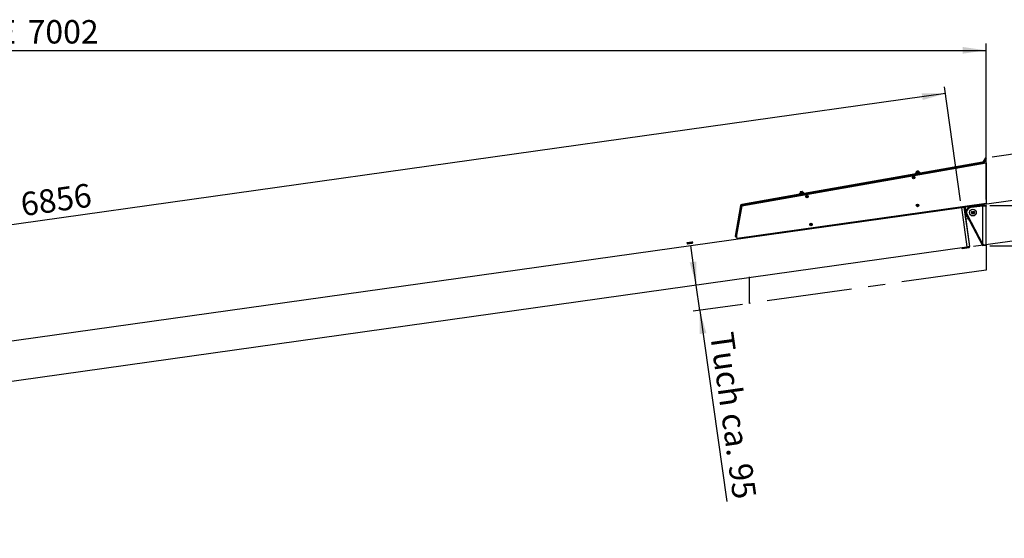
# Model space of a CAD drawing. Units: millimetres. Extents: x 0 to 841, y 0 to 594.
# Drawn here: x 411 to 558, y 404 to 481 of the extents above; entities that cross this region are included whole.
import ezdxf

# ---------------------------------------------------------------- set-up
doc = ezdxf.new("R2010")
doc.units = ezdxf.units.MM
doc.linetypes.add('CENTERX2', pattern=[20.32, 12.7, -2.54, 2.54, -2.54])
doc.layers.add('ZEICHNUNGSKOPF', color=7, linetype='Continuous')
doc.styles.add('SLDTEXTSTYLE0', font='TXT', dxfattribs={"width": 0.605})
doc.dimstyles.new('SLDDIMSTYLE0', dxfattribs={"dimtxt": 3.5, "dimasz": 3.5, "dimexe": 0, "dimexo": 0.0625, "dimgap": 0.875, "dimtad": 1, "dimlfac": 25, "dimrnd": 1e-09, "dimzin": 12, "dimdsep": 46, "dimtxsty": 'SLDTEXTSTYLE0', "dimsah": 1, "dimcen": 0.09, "dimadec": 0, "dimazin": 3, "dimtfac": 1, "dimtofl": 0, "dimtmove": 0, "dimatfit": 3, "dimfxl": 1, "dimfrac": 2, "dimtolj": 1, "dimtzin": 12, "dimarcsym": 0})
doc.dimstyles.new('SLDDIMSTYLE1', dxfattribs={"dimtxt": 3.5, "dimasz": 3.5, "dimexe": 0, "dimexo": 0.0625, "dimgap": 0.875, "dimtad": 1, "dimlfac": 25, "dimrnd": 1e-09, "dimzin": 12, "dimdsep": 46, "dimtxsty": 'SLDTEXTSTYLE0', "dimsah": 1, "dimcen": 0.09, "dimadec": 0, "dimazin": 3, "dimtfac": 1, "dimtmove": 0, "dimatfit": 0, "dimfxl": 1, "dimfrac": 2, "dimtolj": 1, "dimtzin": 12, "dimarcsym": 0})
doc.dimstyles.new('SLDDIMSTYLE2', dxfattribs={"dimtxt": 3.5, "dimasz": 3.5, "dimexe": 0, "dimexo": 0.0625, "dimgap": 0.875, "dimtad": 1, "dimdec": 0, "dimlfac": 25, "dimrnd": 1e-09, "dimzin": 12, "dimdsep": 46, "dimtxsty": 'SLDTEXTSTYLE0', "dimsah": 1, "dimcen": 0.09, "dimadec": 0, "dimazin": 3, "dimtfac": 1, "dimtdec": 0, "dimtofl": 0, "dimtmove": 0, "dimatfit": 3, "dimfxl": 1, "dimfrac": 2, "dimtolj": 1, "dimtzin": 12, "dimarcsym": 0})
doc.dimstyles.new('SLDDIMSTYLE3', dxfattribs={"dimtxt": 3.5, "dimasz": 3.5, "dimexe": 0, "dimexo": 0.0625, "dimgap": 0.875, "dimtad": 1, "dimdec": 4, "dimlfac": 25, "dimzin": 4, "dimdsep": 46, "dimtxsty": 'SLDTEXTSTYLE0', "dimsah": 1, "dimcen": 0.09, "dimazin": 1, "dimtfac": 1, "dimtofl": 0, "dimtmove": 0, "dimatfit": 3, "dimfxl": 1, "dimfrac": 2, "dimtolj": 1, "dimtzin": 12, "dimarcsym": 0})
doc.dimstyles.new('SLDDIMSTYLE4', dxfattribs={"dimtxt": 3.5, "dimasz": 3.5, "dimexe": 0, "dimexo": 0.0625, "dimgap": 0.875, "dimtad": 1, "dimdec": 0, "dimlfac": 25, "dimrnd": 1e-09, "dimzin": 12, "dimdsep": 46, "dimtxsty": 'SLDTEXTSTYLE0', "dimsah": 1, "dimcen": 0.09, "dimadec": 0, "dimazin": 3, "dimtfac": 1, "dimtdec": 0, "dimtmove": 0, "dimatfit": 0, "dimfxl": 1, "dimfrac": 2, "dimtolj": 1, "dimtzin": 12, "dimarcsym": 0})
doc.dimstyles.new('SLDDIMSTYLE5', dxfattribs={"dimtxt": 3.5, "dimasz": 3.5, "dimexe": 0, "dimexo": 0.0625, "dimgap": 0.875, "dimtad": 1, "dimdec": 0, "dimlfac": 25, "dimrnd": 1e-09, "dimzin": 12, "dimdsep": 46, "dimtxsty": 'SLDTEXTSTYLE0', "dimsah": 1, "dimcen": 0.09, "dimadec": 0, "dimazin": 3, "dimtfac": 1, "dimtofl": 0, "dimtmove": 0, "dimatfit": 3, "dimfxl": 1, "dimfrac": 2, "dimtolj": 1, "dimtzin": 12, "dimarcsym": 0})

# ---------------------------------------------------------------- blocks, each defined once
blk = doc.blocks.new('_D_3')
at = {"layer": 'ZEICHNUNGSKOPF'}
for p, q in [((511.97, 441.77), (511.14, 447.71)), ((512.5, 438.01), (511.97, 441.77)), ((518.89, 438.91), (511.51, 437.87)), ((512.5, 438.01), (516.52, 409.46))]:
    blk.add_line(p, q, dxfattribs=at)
for points in [[(511.97, 441.77), (511.98, 445.31), (510.99, 445.17)], [(512.5, 438.01), (512.5, 434.47), (513.49, 434.61)]]:
    blk.add_solid(points, dxfattribs=at)
at = {"layer": 'ZEICHNUNGSKOPF', "char_height": 3.5, "attachment_point": 1, "rotation": 277.9997, "style": 'SLDTEXTSTYLE0'}
for s, insert in [('Tuch ca.', (517.49, 434.97)), ('95', (520.24, 415.38))]:
    blk.add_mtext(s, dxfattribs=dict(at, insert=insert))
blk = doc.blocks.new('_D_4')
at = {"layer": 'ZEICHNUNGSKOPF'}
for p, q in [((555.78, 447.67), (573.36, 447.67)), ((572.36, 447.67), (572.36, 326.5)), ((280.27, 326.5), (573.36, 326.5))]:
    blk.add_line(p, q, dxfattribs=at)
for points in [[(572.36, 447.67), (571.86, 444.17), (572.86, 444.17)], [(572.36, 326.5), (572.86, 330), (571.86, 330)]]:
    blk.add_solid(points, dxfattribs=at)
at = {"layer": 'ZEICHNUNGSKOPF', "char_height": 3.5, "attachment_point": 1, "rotation": 90, "style": 'SLDTEXTSTYLE0'}
for s, insert in [('3029', (567.85, 383.88)), ('F', (567.85, 379.6))]:
    blk.add_mtext(s, dxfattribs=dict(at, insert=insert))
blk = doc.blocks.new('_D_6')
at = {"layer": 'ZEICHNUNGSKOPF'}
for p, q in [((572.38, 453.67), (572.38, 474.55)), ((555.78, 453.67), (573.38, 453.67)), ((572.38, 447.67), (572.38, 453.67)), ((555.78, 447.67), (573.38, 447.67)), ((572.38, 447.67), (572.38, 441.67))]:
    blk.add_line(p, q, dxfattribs=at)
for points in [[(572.38, 453.67), (572.88, 457.17), (571.88, 457.17)], [(572.38, 447.67), (571.88, 444.17), (572.88, 444.17)]]:
    blk.add_solid(points, dxfattribs=at)
at = {"layer": 'ZEICHNUNGSKOPF', "insert": (567.87, 466.53), "char_height": 3.5, "attachment_point": 1, "rotation": 90, "style": 'SLDTEXTSTYLE0'}
blk.add_mtext('150', dxfattribs=at)
blk = doc.blocks.new('_D_7')
at = {"layer": 'ZEICHNUNGSKOPF'}
blk.add_arc((279.08, 409.08), 27.11, 270, 8, dxfattribs=at)
for points in [[(305.93, 412.85), (305.69, 409.33), (306.69, 409.4)], [(279.08, 381.97), (282.61, 381.7), (282.54, 382.69)]]:
    blk.add_solid(points, dxfattribs=at)
at = {"layer": 'ZEICHNUNGSKOPF', "insert": (291.56, 388.99), "char_height": 3.5, "attachment_point": 1, "rotation": 49, "style": 'SLDTEXTSTYLE0'}
blk.add_mtext('98.00°', dxfattribs=at)
blk = doc.blocks.new('_D_9')
at = {"layer": 'ZEICHNUNGSKOPF'}
for p, q in [((561.36, 461.69), (559.51, 474.89)), ((556.13, 460.95), (562.35, 461.83)), ((562.32, 454.91), (561.36, 461.69)), ((552.55, 453.53), (563.31, 455.04)), ((562.32, 454.91), (563.15, 448.96))]:
    blk.add_line(p, q, dxfattribs=at)
for points in [[(561.36, 461.69), (561.37, 465.22), (560.38, 465.08)], [(562.32, 454.91), (562.31, 451.37), (563.3, 451.51)]]:
    blk.add_solid(points, dxfattribs=at)
at = {"layer": 'ZEICHNUNGSKOPF', "insert": (563.98, 475.52), "char_height": 3.5, "attachment_point": 1, "rotation": 278, "style": 'SLDTEXTSTYLE0'}
blk.add_mtext('171', dxfattribs=at)
blk = doc.blocks.new('_D_10')
at = {"layer": 'ZEICHNUNGSKOPF'}
for p, q in [((577.65, 463.98), (575.8, 477.13)), ((556.13, 460.95), (578.64, 464.12)), ((579.44, 451.25), (577.65, 463.98)), ((553.38, 447.59), (580.43, 451.39))]:
    blk.add_line(p, q, dxfattribs=at)
for points in [[(577.65, 463.98), (577.64, 460.44), (578.63, 460.58)], [(579.44, 451.25), (579.45, 454.79), (578.46, 454.65)]]:
    blk.add_solid(points, dxfattribs=at)
at = {"layer": 'ZEICHNUNGSKOPF', "insert": (580.27, 477.76), "char_height": 3.5, "attachment_point": 1, "rotation": 278, "style": 'SLDTEXTSTYLE0'}
blk.add_mtext('321', dxfattribs=at)
blk = doc.blocks.new('_D_11')
at = {"layer": 'ZEICHNUNGSKOPF'}
for p, q in [((549.17, 470.4), (277.59, 432.24)), ((551.42, 454.38), (549.03, 471.39)), ((279.85, 416.18), (277.46, 433.23))]:
    blk.add_line(p, q, dxfattribs=at)
for points in [[(549.17, 470.4), (545.63, 470.41), (545.77, 469.42)], [(277.59, 432.24), (281.13, 432.23), (280.99, 433.22)]]:
    blk.add_solid(points, dxfattribs=at)
at = {"layer": 'ZEICHNUNGSKOPF', "char_height": 3.5, "attachment_point": 1, "rotation": 8, "style": 'SLDTEXTSTYLE0'}
for s, insert in [('6856', (410.9, 455.53)), ('TL', (404.02, 454.56))]:
    blk.add_mtext(s, dxfattribs=dict(at, insert=insert))
blk = doc.blocks.new('_D_13')
at = {"layer": 'ZEICHNUNGSKOPF'}
for p, q in [((275.18, 412.18), (275.18, 477.85)), ((555.26, 454.55), (555.26, 477.85)), ((275.18, 476.85), (555.26, 476.85))]:
    blk.add_line(p, q, dxfattribs=at)
for points in [[(275.18, 476.85), (278.68, 476.35), (278.68, 477.35)], [(555.26, 476.85), (551.76, 477.35), (551.76, 476.35)]]:
    blk.add_solid(points, dxfattribs=at)
at = {"layer": 'ZEICHNUNGSKOPF', "char_height": 3.5, "attachment_point": 1, "style": 'SLDTEXTSTYLE0'}
for s, insert in [('E', (407.6, 481.37)), ('7002', (412.15, 481.37))]:
    blk.add_mtext(s, dxfattribs=dict(at, insert=insert))

msp = doc.modelspace()

# ---------------------------------------------------------------- linework, layer by layer
at = {"color": 7, "linetype": 'Continuous', "lineweight": 30}
for p, q in [((554.7201283, 460.1710082), (545.3969509, 458.5270835)), ((555.1406224, 460.8136178), (554.8032124, 460.2291871)), ((555.1912625, 460.7413103), (554.8538334, 460.1568796)), ((555.2605374, 460.7013108), (554.9231083, 460.1168801)), ((555.2099163, 460.7736184), (555.1406224, 460.8136178)), ((555.2099163, 460.7736184), (555.1912625, 460.7413103)), ((555.2605374, 460.7013108), (555.1912625, 460.7413103)), ((518.7708409, 453.6196329), (555.250333, 460.0519515)), ((554.7707493, 460.098703), (518.806947, 453.7573148)), ((554.7846348, 460.0199176), (518.820842, 453.6785294)), ((544.8031552, 458.7567426), (544.8332531, 458.5860945)), ((544.8182423, 458.7641932), (544.8106129, 458.7606384)), ((544.821542, 458.7647749), (544.835561, 458.7672473)), ((544.8555691, 458.7659837), (544.835561, 458.7672473)), ((544.8555691, 458.7659837), (544.8710949, 458.7687208)), ((544.8694355, 458.68742), (544.8555691, 458.7659837)), ((544.8594601, 458.685434), (544.8678906, 458.6911298)), ((544.8594601, 458.685434), (544.8663456, 458.6866475)), ((544.889539, 458.5147859), (544.8594601, 458.685434)), ((544.8663456, 458.6866475), (544.8964245, 458.5159994)), ((544.8710949, 458.7687208), (544.8841793, 458.6945845)), ((544.9096997, 458.6990858), (544.9419911, 458.7047793)), ((544.9272473, 458.7834145), (544.9688847, 458.7907578)), ((544.9869854, 458.7079216), (544.9419911, 458.7047793)), ((545.0266773, 458.7961532), (544.9688847, 458.7907578)), ((544.9869854, 458.7079216), (545.007127, 458.7114717)), ((545.0170643, 458.5372735), (544.9869854, 458.7079216)), ((545.007127, 458.7114717), (545.0372059, 458.5408236)), ((545.0266773, 458.7961532), (545.0459988, 458.7995602)), ((545.0397427, 458.7220169), (545.0266773, 458.7961532)), ((545.0459988, 458.7995602), (545.0590641, 458.7254216)), ((545.0608952, 458.7257458), (545.1007969, 458.7327815)), ((545.0829441, 458.8108684), (545.1105625, 458.8157369)), ((545.1562054, 458.7377597), (545.1007969, 458.7327815)), ((545.1491482, 458.8177492), (545.1105625, 458.8157369)), ((545.1446087, 458.8195278), (545.1362164, 458.8202621)), ((545.1491482, 458.8177492), (545.1529438, 458.8184167)), ((545.1622326, 458.7436129), (545.1491482, 458.8177492)), ((545.1529438, 458.8184167), (545.1660092, 458.7442805)), ((545.1562054, 458.7377597), (545.1694615, 458.7400962)), ((545.1863034, 458.5671116), (545.1562054, 458.7377597)), ((545.1694615, 458.7400962), (545.1995594, 458.5694481)), ((545.1790554, 458.7465812), (545.1866658, 458.7479235)), ((545.1979, 458.7451126), (545.1866658, 458.7479235)), ((545.227998, 458.5744645), (545.1979, 458.7451126)), ((545.1979191, 458.7451149), (545.2141316, 458.6532523)), ((545.2141125, 458.6532499), (545.2149517, 458.6533977)), ((545.2212078, 458.6179448), (545.2149517, 458.6533977)), ((545.3463299, 458.5993911), (545.3393872, 458.6387826)), ((555.250333, 460.0519515), (555.250333, 453.9929844)), ((544.7469837, 458.4124757), (528.0643399, 455.4708768)), ((544.1635067, 458.1323029), (544.6073277, 458.2105614)), ((544.1740162, 458.1341554), (544.1714794, 458.1485297)), ((544.3491299, 457.8454162), (544.3609173, 457.8603794)), ((544.3632252, 457.8762151), (544.3561489, 457.8939058)), ((544.3782551, 457.816949), (544.3594105, 457.8196789)), ((544.3733151, 457.9156734), (544.3921597, 457.9129435)), ((544.3979008, 457.7893545), (544.3908245, 457.8070475)), ((544.4070179, 457.9188753), (544.4188053, 457.9338385)), ((544.4371159, 457.8003479), (544.4253285, 457.7853848)), ((544.446233, 457.9298688), (544.4532902, 457.9121758)), ((544.4708187, 457.8035499), (544.4519741, 457.8062798)), ((544.4658596, 457.9022743), (544.4847233, 457.8995444)), ((544.4809086, 457.8430082), (544.4879658, 457.8253175)), ((544.4949848, 457.8738071), (544.4831974, 457.8588439)), ((544.6467144, 458.2175065), (544.6073277, 458.2105614)), ((544.6251805, 458.1784488), (544.6212323, 458.2008268)), ((544.6441777, 458.2318808), (544.6467144, 458.2175065)), ((544.6894009, 458.5241748), (544.6963436, 458.4847833)), ((544.740041, 458.4518672), (544.7469837, 458.4124757)), ((544.8013241, 458.5804654), (544.8075802, 458.5450126)), ((544.8519642, 458.5081602), (544.8582203, 458.472705)), ((544.954694, 458.2866312), (544.963258, 458.2380606)), ((544.9914295, 458.2931091), (544.9999935, 458.2445384)), ((545.2166493, 458.2827426), (545.2080853, 458.3313109)), ((545.2718289, 458.5456373), (545.2655728, 458.5810925)), ((545.3969509, 458.5270835), (545.3900082, 458.566475)), ((545.5369885, 458.3744837), (545.5344517, 458.3888604)), ((545.5763752, 458.3814312), (545.5369885, 458.3744837)), ((545.5666477, 458.367529), (545.570596, 458.3451511)), ((545.5763752, 458.3814312), (546.0160763, 458.4589602)), ((546.0071499, 458.4722115), (546.0096867, 458.4578349)), ((527.4705441, 455.7005335), (527.5006325, 455.5298854)), ((527.4856312, 455.7079865), (527.4780018, 455.7044293)), ((527.4889214, 455.7085658), (527.5029499, 455.7110406)), ((527.522958, 455.709777), (527.5029499, 455.7110406)), ((527.522958, 455.709777), (527.5384838, 455.7125141)), ((527.5368149, 455.6312109), (527.522958, 455.709777)), ((527.5384838, 455.7125141), (527.5515587, 455.6383778)), ((527.5946266, 455.7272054), (527.6362736, 455.7345487)), ((527.6940567, 455.7399465), (527.6362736, 455.7345487)), ((527.6940567, 455.7399465), (527.7133782, 455.7433511)), ((527.7071316, 455.6658102), (527.6940567, 455.7399465)), ((527.7133782, 455.7433511), (527.7264435, 455.6692149)), ((527.750333, 455.7546593), (527.7779419, 455.7595302)), ((527.8165371, 455.7615425), (527.7779419, 455.7595302)), ((527.8119881, 455.7633211), (527.8036053, 455.764053)), ((527.8165371, 455.7615425), (527.8203232, 455.76221)), ((527.829612, 455.6874062), (527.8165371, 455.7615425)), ((527.8203232, 455.76221), (527.8333981, 455.6880738)), ((527.4143631, 455.356269), (518.7563164, 453.82962)), ((527.282489, 455.1204659), (527.2760136, 455.1572205)), ((527.3141033, 455.1612998), (527.2764618, 455.1546623)), ((527.3115666, 455.1756741), (527.3141033, 455.1612998)), ((527.3567898, 455.4679681), (527.3637326, 455.4285742)), ((527.4074204, 455.3956605), (527.4143631, 455.356269)), ((527.468713, 455.5242587), (527.4749691, 455.4888059)), ((527.5193436, 455.4519512), (527.5255997, 455.4164983)), ((527.5268395, 455.6292249), (527.53527, 455.6349207)), ((527.5268395, 455.6292249), (527.5337155, 455.6304385)), ((527.5569279, 455.4585792), (527.5268395, 455.6292249)), ((527.5337155, 455.6304385), (527.5638134, 455.4597927)), ((527.577079, 455.6428768), (527.6093704, 455.6485702)), ((527.6543648, 455.6517125), (527.6093704, 455.6485702)), ((527.6220734, 455.2304245), (527.6306374, 455.1818539)), ((527.6543648, 455.6517125), (527.6744969, 455.6552626)), ((527.6844532, 455.4810645), (527.6543648, 455.6517125)), ((527.6588089, 455.2369024), (527.6673729, 455.1883317)), ((527.6744969, 455.6552626), (527.7045948, 455.4846145)), ((527.7282746, 455.6695367), (527.7681858, 455.6765748)), ((527.8235943, 455.681553), (527.7681858, 455.6765748)), ((527.8235943, 455.681553), (527.8368504, 455.6838895)), ((527.8536827, 455.5109049), (527.8235943, 455.681553)), ((527.8368504, 455.6838895), (527.8669388, 455.5132414)), ((527.8464443, 455.6903745), (527.8540547, 455.6917168)), ((527.865289, 455.6889058), (527.8540547, 455.6917168)), ((527.8953869, 455.5182577), (527.865289, 455.6889058)), ((527.865308, 455.6889082), (527.881511, 455.5970456)), ((527.8840287, 455.2265335), (527.8754647, 455.2751042)), ((527.8814919, 455.5970408), (527.8823311, 455.597191)), ((527.8885872, 455.5617381), (527.8823311, 455.597191)), ((527.9392178, 455.4894306), (527.9329617, 455.5248834)), ((528.0137093, 455.543182), (528.0067665, 455.5825759)), ((528.0643399, 455.4708768), (528.0573971, 455.5102683)), ((528.2043679, 455.318277), (528.2018311, 455.3326513)), ((528.2218773, 455.3213645), (528.2043679, 455.318277)), ((528.2214291, 455.3239204), (528.2279045, 455.2871682)), ((528.4378273, 455.0033332), (528.4496147, 455.018294)), ((528.4519131, 455.0341298), (528.4448464, 455.0518228)), ((528.4669525, 454.974866), (528.4481079, 454.9775936)), ((528.462003, 455.073588), (528.4808571, 455.0708605)), ((528.4865887, 454.9472715), (528.479522, 454.9649621)), ((528.4957154, 455.0767924), (528.5075028, 455.0917531)), ((528.5258038, 454.9582626), (528.5140164, 454.9432994)), ((528.5349304, 455.0877835), (528.5419972, 455.0700904)), ((528.5595162, 454.9614645), (528.540662, 454.9641944)), ((528.5545571, 455.0601889), (528.5734112, 455.057459)), ((528.569606, 455.0009252), (528.5766728, 454.9832322)), ((528.5836918, 455.0317217), (528.5718949, 455.0167586)), ((528.6745388, 455.4160024), (528.6745579, 455.415888)), ((279.9852402, 415.2262129), (551.5563519, 453.3930446)), ((518.5940869, 453.6673881), (517.7848942, 449.0782262)), ((518.6447174, 453.5950829), (517.8355248, 449.0059186)), ((518.7235005, 453.5811902), (517.9143078, 448.992026)), ((518.7708409, 453.6196329), (517.9951889, 449.2206694)), ((555.250333, 453.9929844), (518.0590756, 448.7660958)), ((518.806947, 453.7573148), (518.7702114, 453.750837)), ((544.9364407, 453.6664869), (544.9482281, 453.6814476)), ((544.950536, 453.6972834), (544.9434597, 453.7149741)), ((544.9655659, 453.6380197), (544.9467213, 453.6407472)), ((544.9606259, 453.7367417), (544.9794705, 453.7340118)), ((544.9852116, 453.6104251), (544.9781353, 453.6281158)), ((544.9943287, 453.739946), (545.0061161, 453.7549068)), ((545.0244267, 453.6214162), (545.0126393, 453.6064531)), ((545.0335438, 453.7509371), (545.040601, 453.7332441)), ((545.0581295, 453.6246182), (545.0392849, 453.6273481)), ((545.0531704, 453.7233425), (545.0720341, 453.7206127)), ((545.0682194, 453.6640788), (545.0752766, 453.6463858)), ((545.0822956, 453.6948754), (545.0705082, 453.6799122)), ((546.8719227, 452.8154756), (546.8830426, 452.7362539)), ((551.5619213, 453.3534576), (552.3858197, 447.4910237)), ((551.5619213, 453.3534337), (552.3858197, 447.4910475)), ((551.6366894, 453.4014894), (551.6048367, 453.3981396)), ((551.9580204, 453.4091283), (552.7819378, 447.546692)), ((552.1503002, 453.4554721), (553.2161457, 453.5674955)), ((552.9971821, 453.4863569), (554.7800572, 453.6737443)), ((554.7800572, 453.6737443), (555.2600605, 453.6569835)), ((554.7800572, 453.6737443), (554.7800572, 453.6517073)), ((554.7800572, 453.6516739), (554.7800572, 453.6517073)), ((554.7800572, 447.9254128), (554.7800572, 453.5533024)), ((555.2600605, 453.6569835), (555.2600605, 453.5537435)), ((555.2600605, 447.7937437), (555.2600605, 453.5537435)), ((540.5342037, 451.9247676), (540.5453236, 451.8455459)), ((552.2887165, 452.062018), (552.1865971, 451.9264842)), ((552.2255642, 451.6492106), (552.1865971, 451.9264842)), ((552.6356251, 451.7068387), (552.2255642, 451.6492106)), ((554.7800572, 447.6737453), (552.3433049, 452.256601)), ((552.4357731, 452.0826842), (552.3443348, 452.0698334)), ((553.2063229, 452.6512267), (553.2617123, 452.6928402)), ((553.214658, 452.5824477), (553.2063229, 452.6512267)), ((553.2784016, 452.5552846), (553.214658, 452.5824477)), ((553.2617123, 452.6928402), (553.3254368, 452.6656748)), ((553.333791, 452.5968982), (553.2784016, 452.5552846)), ((553.3254368, 452.6656748), (553.333791, 452.5968982)), ((527.4737961, 450.0084616), (527.4626572, 450.0876833)), ((529.0251381, 450.8244015), (529.0369255, 450.8393647)), ((529.0392239, 450.855198), (529.0321572, 450.8728911)), ((529.0542633, 450.7959343), (529.0354092, 450.7986642)), ((529.0493138, 450.8946563), (529.0681679, 450.8919288)), ((529.0738995, 450.7683398), (529.0668328, 450.7860304)), ((529.0830262, 450.8978607), (529.0948136, 450.9128238)), ((529.1131146, 450.7793309), (529.1013272, 450.7643677)), ((529.1222412, 450.9088518), (529.129308, 450.8911611)), ((529.146827, 450.7825352), (529.1279728, 450.7852627)), ((529.1418679, 450.8812572), (529.160722, 450.8785273)), ((529.1569168, 450.8219935), (529.1639836, 450.8043004)), ((529.1710026, 450.85279), (529.1592057, 450.8378269)), ((533.8115055, 450.8991696), (533.8003762, 450.9783913)), ((517.7848942, 449.0782262), (517.8463585, 449.0673877)), ((517.8355248, 449.0059186), (517.9143078, 448.992026)), ((518.0590756, 448.7660958), (517.9951889, 449.2206694)), ((552.3913891, 447.4514367), (280.8202774, 409.2846049)), ((510.5974133, 448.1213595), (510.6196816, 447.962916)), ((511.4515049, 448.0798222), (511.4292462, 448.2382633)), ((551.5991719, 447.3400976), (551.6019566, 447.3202921)), ((551.6697247, 447.2692276), (552.7392132, 447.4195339)), ((552.790292, 447.4872996), (552.7828724, 447.5400568)), ((554.7566349, 447.717774), (554.7736676, 447.6734544)), ((555.2600605, 447.6905061), (554.7800572, 447.6737453)), ((554.7800572, 447.673886), (554.7800572, 447.6737453)), ((555.2600605, 447.7937437), (555.2600605, 447.6905061))]:
    msp.add_line(p, q, dxfattribs=at)
at = {"color": 7, "linetype": 'Continuous', "lineweight": 0}
for p, q in [((554.7340138, 460.0922252), (554.7201283, 460.1710082)), ((554.8032124, 460.2291871), (554.8724873, 460.1891853)), ((554.8538334, 460.1568796), (554.9231083, 460.1168801)), ((554.7846348, 460.0199176), (554.7707493, 460.098703)), ((551.5619213, 453.3534337), (279.9908097, 415.1866032)), ((518.6653931, 453.6548163), (518.5940869, 453.6673881)), ((518.7235005, 453.5811902), (518.6447174, 453.5950829)), ((518.7563164, 453.82962), (518.7702114, 453.750837)), ((518.806947, 453.7573148), (518.820842, 453.6785294)), ((551.9389088, 453.4064413), (551.5619213, 453.3534576)), ((552.7628262, 447.544005), (551.9389088, 453.4064413)), ((553.2185871, 453.5476543), (552.1527416, 453.4356285)), ((552.1527416, 453.4356285), (552.1872456, 453.1901432)), ((552.2182209, 452.9697682), (552.2500546, 452.7431799)), ((554.7800572, 453.5533024), (553.0076344, 453.3670141)), ((555.2600605, 453.5537435), (554.7800762, 453.5537435)), ((552.3078282, 452.3321749), (552.3418934, 452.0896865)), ((552.3418934, 452.0896865), (552.4257786, 452.1014763)), ((552.44716, 452.3129393), (554.7800572, 447.9254128)), ((280.814708, 409.3242158), (552.3858197, 447.4910475)), ((551.6122753, 447.3217417), (551.6019566, 447.3202921)), ((551.6122753, 447.3217417), (551.6094906, 447.3415471)), ((551.6213352, 447.3432113), (551.62412, 447.3234059)), ((551.6666157, 447.2913863), (552.7361042, 447.4416949)), ((552.7377636, 447.4298407), (551.6682751, 447.2795321)), ((551.6682751, 447.2795321), (551.6697247, 447.2692276)), ((552.7377636, 447.4298407), (552.7392132, 447.4195339)), ((552.7681286, 447.4841858), (552.7634938, 447.5170494)), ((552.7749951, 447.5212361), (552.7799732, 447.4858524)), ((552.7799732, 447.4858524), (552.790292, 447.4872996)), ((554.8236973, 447.7937437), (555.2600605, 447.7937437))]:
    msp.add_line(p, q, dxfattribs=at)
at = {"color": 7, "linetype": 'Continuous', "lineweight": 30, "flags": 128}
for points in [[(544.835561, 458.7672473), (544.8432667, 458.7686039), (544.8522312, 458.770187), (544.8623783, 458.7719776), (544.8736317, 458.7739588), (544.8858578, 458.7761165), (544.8989613, 458.7784244), (544.9127896, 458.7808658), (544.9272473, 458.7834145)], [(544.8690541, 458.691919), (544.8690731, 458.6919237), (544.8706181, 458.6921932), (544.8736317, 458.6927272), (544.878133, 458.6935188), (544.8840458, 458.694563), (544.8913319, 458.6958457), (544.8998959, 458.6973573), (544.9096997, 458.6990858)], [(544.9419911, 458.7047793), (544.9554188, 458.7071468), (544.9695332, 458.7096359), (544.9842007, 458.7122227), (544.9992878, 458.7148835), (545.0146611, 458.7175919), (545.0301297, 458.7203218), (545.0455982, 458.7230493), (545.0608952, 458.7257458)], [(544.9688847, 458.7907578), (544.9843914, 458.7934877), (544.9998028, 458.796208), (545.0150234, 458.7988902), (545.0298626, 458.8015081), (545.044225, 458.8040401), (545.0579388, 458.8064577), (545.0708897, 458.8087417), (545.0829441, 458.8108684)], [(545.1007969, 458.7327815), (545.1142056, 458.7351443), (545.1267941, 458.7373639), (545.1384289, 458.7394167), (545.1490147, 458.7412859), (545.1584751, 458.7429501), (545.1666767, 458.7443973), (545.1735623, 458.7456108), (545.1790554, 458.7465812)], [(545.1105625, 458.8157369), (545.1183636, 458.8171126), (545.1248104, 458.8182498), (545.1298649, 458.8191415), (545.1334698, 458.8197781), (545.135587, 458.8201524), (545.1362164, 458.8202621)], [(545.2203495, 458.617797), (545.2608998, 458.6249448), (545.2995426, 458.6317588), (545.3257305, 458.636377), (545.3383, 458.6385919), (545.3393872, 458.6387826)], [(544.6894009, 458.5241748), (544.6920712, 458.5246445), (544.7077305, 458.5274078), (544.7367985, 458.5325338), (544.7780163, 458.5397984), (544.8295529, 458.5488845), (544.8819096, 458.5581185)], [(544.6963436, 458.4847833), (544.6990139, 458.4852506), (544.7146733, 458.4880139), (544.7437603, 458.4931399), (544.7849591, 458.5004069), (544.8364956, 458.509493), (544.8888523, 458.5187246)], [(544.740041, 458.4518672), (544.7401745, 458.4518911), (544.7492153, 458.4534861), (544.7720654, 458.4575154), (544.8077137, 458.4638001), (544.8545964, 458.4720684), (544.9106915, 458.4819604), (544.9735195, 458.4930397), (545.0403721, 458.5048248), (545.1082737, 458.5167982), (545.1743061, 458.5284401), (545.2355511, 458.5392405), (545.2893383, 458.5487248), (545.3333218, 458.5564829), (545.3655941, 458.5621716), (545.3847248, 458.5655428), (545.3900082, 458.566475)], [(544.7469837, 458.4124757), (544.7471173, 458.4124996), (544.7561581, 458.4140946), (544.7790081, 458.4181215), (544.8146565, 458.4244086), (544.8615391, 458.4326769), (544.9176342, 458.4425665), (544.9804814, 458.4536482), (545.0473149, 458.4654309), (545.1152165, 458.4774066), (545.1812489, 458.4890486), (545.2424938, 458.4998466), (545.2962811, 458.5093333), (545.3402836, 458.517089), (545.3725369, 458.5227777), (545.3916676, 458.5261513), (545.3969509, 458.5270835)], [(544.8013241, 458.5804654), (544.8019154, 458.5805704), (544.8129971, 458.582523), (544.837373, 458.5868193), (544.8733837, 458.5931684), (544.8756535, 458.5935713)], [(544.8519642, 458.5081602), (544.8526509, 458.5082795), (544.8639996, 458.5102822), (544.8886425, 458.5146262), (544.9248631, 458.5210134), (544.9702198, 458.5290123), (545.0216038, 458.5380722), (545.0755245, 458.5475804), (545.12832, 458.5568882), (545.176347, 458.5653569), (545.2163822, 458.5724164), (545.24566, 458.5775806), (545.2622158, 458.5804988), (545.2655728, 458.5810925)], [(545.2273114, 458.5784031), (545.2678425, 458.5855533), (545.3064854, 458.5923673), (545.3326733, 458.5969831), (545.3452427, 458.5992004), (545.3463299, 458.5993911)], [(527.4856312, 455.7079865), (527.4856312, 455.7079865), (527.4865277, 455.7081438), (527.4889214, 455.7085658)], [(527.5029499, 455.7110406), (527.5106461, 455.7123972), (527.5196106, 455.7139779), (527.5297673, 455.7157685), (527.5410111, 455.7177521), (527.5532372, 455.7199074), (527.5663407, 455.7222177), (527.5801785, 455.7246591), (527.5946266, 455.7272054)], [(527.6362736, 455.7345487), (527.6517708, 455.737281), (527.6671917, 455.7400013), (527.6824028, 455.7426835), (527.6972515, 455.7453014), (527.7116043, 455.747831), (527.7253182, 455.7502509), (527.7382691, 455.7525326), (527.750333, 455.7546593)], [(527.7779419, 455.7595302), (527.785743, 455.7609035), (527.7921994, 455.7620431), (527.7972538, 455.7629324), (527.8008587, 455.763569), (527.8029759, 455.7639433), (527.8036053, 455.764053)], [(527.3567898, 455.4679681), (527.3594506, 455.4684354), (527.3751194, 455.4711987), (527.4041874, 455.4763247), (527.4453957, 455.4835893), (527.4969227, 455.4926778), (527.549289, 455.5019094)], [(527.3637326, 455.4285742), (527.3663933, 455.4290439), (527.3820622, 455.4318072), (527.4111397, 455.4369332), (527.4523384, 455.4441978), (527.503875, 455.4532839), (527.5562317, 455.4625179)], [(527.4074204, 455.3956605), (527.4075539, 455.3956844), (527.4165947, 455.3972794), (527.4394448, 455.4013063), (527.4750931, 455.4075934), (527.5219853, 455.4158617), (527.5780804, 455.4257513), (527.6409085, 455.4368307), (527.7077515, 455.4486157), (527.7756626, 455.4605914), (527.8416855, 455.4722334), (527.9029305, 455.4830314), (527.9567177, 455.4925181), (528.0007107, 455.5002738), (528.0329735, 455.5059625), (528.0521042, 455.5093361), (528.0573971, 455.5102683)], [(527.4143631, 455.356269), (527.4144966, 455.3562929), (527.423547, 455.3578855), (527.4463875, 455.3619148), (527.4820359, 455.3681995), (527.528928, 455.3764702), (527.5850231, 455.3863598), (527.6478607, 455.3974391), (527.7146942, 455.4092242), (527.7826054, 455.4211999), (527.8486283, 455.4328395), (527.9098732, 455.4436399), (527.96367, 455.4531242), (528.0076535, 455.4608823), (528.0399258, 455.466571), (528.059047, 455.4699422), (528.0643399, 455.4708768)], [(527.468713, 455.5242587), (527.4693043, 455.5243613), (527.4803765, 455.5263139), (527.5047524, 455.5306126), (527.5407536, 455.5369617), (527.5430329, 455.5373622)], [(527.5193436, 455.4519512), (527.5200207, 455.4520704), (527.5313885, 455.4540755), (527.5560219, 455.4584195), (527.592252, 455.4648067), (527.6376087, 455.4728032), (527.6889927, 455.4818655), (527.7429135, 455.4913737), (527.7956898, 455.5006791), (527.8437359, 455.5091502), (527.8837616, 455.5162073), (527.913049, 455.5213715), (527.9295952, 455.5242897), (527.9329617, 455.5248834)], [(527.5364334, 455.6357099), (527.536462, 455.6357147), (527.5379975, 455.6359865), (527.5410206, 455.6365205), (527.5455124, 455.6373121), (527.5514252, 455.638354), (527.5587113, 455.639639), (527.5672848, 455.6411506), (527.577079, 455.6428768)], [(527.6093704, 455.6485702), (527.6227982, 455.6509401), (527.6369221, 455.6534292), (527.6515896, 455.656016), (527.6666767, 455.6586768), (527.6820309, 455.6613828), (527.6975186, 455.6641151), (527.7129776, 455.6668402), (527.7282746, 455.6695367)], [(527.7681858, 455.6765748), (527.781585, 455.6789376), (527.7941639, 455.6811572), (527.8058083, 455.68321), (527.8164036, 455.6850768), (527.8258545, 455.6867434), (527.8340561, 455.6881882), (527.8409416, 455.6894041), (527.8464443, 455.6903745)], [(527.8877384, 455.5615879), (527.9282887, 455.5687381), (527.9669316, 455.5755521), (527.9931099, 455.5801679), (528.0056889, 455.5823852), (528.0067665, 455.5825759)], [(527.8946907, 455.5221964), (527.9352314, 455.5293442), (527.9738743, 455.5361582), (528.0000527, 455.5407764), (528.0126316, 455.5429937), (528.0137093, 455.543182)], [(551.9351895, 453.4328629), (551.9393093, 453.4332944), (551.9514973, 453.4345771), (551.9712956, 453.4366561), (551.9979794, 453.4394599), (552.0305187, 453.4428812), (552.067712, 453.4467889), (552.1081478, 453.4510399), (552.1503002, 453.4554721)], [(552.3443348, 452.0698334), (552.3346836, 452.0684768), (552.3250706, 452.067125), (552.3154766, 452.0657779), (552.305959, 452.0644404), (552.2965367, 452.0631148), (552.2872097, 452.0618035), (552.2779972, 452.0605089), (552.2689183, 452.0592333)], [(510.5974133, 448.1213595), (510.6008465, 448.1218411), (510.6176693, 448.1242062), (510.6479676, 448.128462), (510.6907017, 448.1344701), (510.7444222, 448.1420184), (510.8073075, 448.1508566), (510.8772023, 448.1606795), (510.9517319, 448.1711556), (511.0283692, 448.181925), (511.1044819, 448.1926228), (511.1774952, 448.2028843), (511.24492, 448.2123591), (511.3044579, 448.2207276), (511.3540776, 448.2277013), (511.3921006, 448.2330443), (511.4172203, 448.2365753), (511.4285881, 448.2381727), (511.4292462, 448.2382633)], [(510.6196816, 447.962916), (510.6231148, 447.9633976), (510.6399376, 447.9657627), (510.6702359, 447.9700209), (510.71297, 447.9760267), (510.7666905, 447.9835774), (510.8295758, 447.9924132), (510.8994705, 448.002236), (510.9740002, 448.0127121), (511.0506279, 448.0234815), (511.1267502, 448.0341793), (511.1997635, 448.0444409), (511.2671883, 448.0539156), (511.3267262, 448.0622841), (511.3763459, 448.0692579), (511.4143688, 448.0746008), (511.4394886, 448.0781318), (511.4508564, 448.0797292), (511.4515049, 448.0798222)], [(552.3858197, 447.4910237), (552.5969441, 447.5206925), (552.7628262, 447.544005)], [(552.7665264, 447.5175835), (552.5564511, 447.4805404), (552.3913891, 447.4514367)], [(552.7628262, 447.544005), (552.7665837, 447.5445343), (552.7701885, 447.5450398), (552.7734883, 447.5455047), (552.7763684, 447.54591), (552.7787335, 447.5462438), (552.7804882, 447.5464894), (552.7815754, 447.546642), (552.7819378, 447.546692)]]:
    msp.add_lwpolyline(points, dxfattribs=at)
at = {"color": 7, "linetype": 'Continuous', "lineweight": 0, "flags": 128}
for points in [[(551.9389088, 453.4064413), (551.9426663, 453.4069706), (551.9462712, 453.4074761), (551.9495709, 453.407941), (551.95247, 453.4083463), (551.9548352, 453.4086777), (551.9565899, 453.4089257), (551.957658, 453.4090759), (551.9580204, 453.4091283)], [(552.1527416, 453.4356285), (552.1143849, 453.4317328), (552.0776112, 453.4279992), (552.0437939, 453.4245612), (552.0141918, 453.4215547), (551.9899304, 453.4190918), (551.971925, 453.4172608), (551.9608433, 453.4161354), (551.9570858, 453.4157564)], [(551.9935543, 453.162923), (551.9931156, 453.1614424), (551.9928868, 453.1610347)], [(551.9935543, 453.162923), (552.0002682, 453.1638647), (552.0132763, 453.1656934), (552.03214, 453.1683446), (552.056268, 453.1717349), (552.08484, 453.1757499), (552.1169216, 453.1802584), (552.1514256, 453.1851078), (552.1872456, 453.1901432)], [(552.0245297, 452.9425479), (552.0236904, 452.9438497), (552.0233662, 452.9441787)], [(552.0245297, 452.9425479), (552.0312435, 452.9434921), (552.0442517, 452.9453184), (552.0631153, 452.947972), (552.0872433, 452.9513623), (552.1158154, 452.9553772), (552.1478779, 452.9598857), (552.1824009, 452.9647352), (552.2182209, 452.9697682)], [(552.2689183, 452.0592333), (552.2702725, 452.0598127), (552.271455, 452.0611287), (552.2724469, 452.0631338), (552.2731907, 452.0657517), (552.2736676, 452.0688774), (552.2738583, 452.0723964), (552.2737438, 452.0761682), (552.2733433, 452.080052)], [(552.2733433, 452.080052), (552.281583, 452.0812107), (552.2899563, 452.0823885), (552.298444, 452.0835806), (552.307008, 452.0847846), (552.3156674, 452.0860006), (552.324384, 452.0872237), (552.3331196, 452.0884539), (552.3418934, 452.0896865)]]:
    msp.add_lwpolyline(points, dxfattribs=at)
at = {"color": 7, "linetype": 'Continuous', "lineweight": 30}
for centre, radius in [((544.4220644, 457.8596118), 0.184), ((544.4220644, 457.8596118), 0.168), ((528.5107584, 455.017527), 0.184), ((528.5107584, 455.017527), 0.168), ((545.0093749, 453.6806806), 0.184), ((545.0093749, 453.6806806), 0.168), ((553.2702088, 452.6240618), 0.5126819), ((553.2700526, 452.6240618), 0.51), ((553.2700526, 452.6240618), 0.5), ((553.2700526, 452.6240618), 0.22), ((553.2700526, 452.6240618), 0.2), ((529.0980689, 450.8385958), 0.184), ((529.0980689, 450.8385958), 0.168)]:
    msp.add_circle(centre, radius, dxfattribs=at)
for centre, radius, start, end in [((554.6992816, 460.2891863), 0.12, 280, 330), ((554.6992816, 460.2891863), 0.2, 280, 330), ((554.7499113, 460.2168795), 0.12, 280, 330), ((554.7499113, 460.2168795), 0.2, 280, 330), ((544.8776879, 458.4366591), 0.3328849, 99.710180737, 100.286884957), ((544.1739218, 458.0732145), 0.06, 100, 165.084588043), ((544.3617019, 457.8355143), 0.016, 141.762516869, 261.76251687), ((544.3710141, 457.8998386), 0.016, 81.76251687, 201.762516869), ((544.3483576, 457.8702824), 0.016, 321.76251687, 21.76251687), ((544.3759701, 457.8011151), 0.016, 21.762516869, 81.76251687), ((544.394452, 457.9287791), 0.016, 261.76251687, 321.76251687), ((544.4127522, 457.7952875), 0.016, 201.762516869, 321.762516869), ((544.4313767, 457.9239361), 0.016, 21.762516869, 141.76251687), ((544.4496769, 457.7904446), 0.016, 81.762516869, 141.762516869), ((544.4681588, 457.9181085), 0.016, 201.762516869, 261.762516869), ((544.4731148, 457.8193851), 0.016, 261.762516869, 21.762516869), ((544.4957713, 457.8489413), 0.016, 141.762516869, 201.762516869), ((544.482427, 457.8837093), 0.016, 321.762516869, 81.76251687), ((544.6094082, 458.198743), 0.012, 10, 100), ((544.7978396, 458.4620608), 0.104, 167.380135052, 212.619864948), ((544.8484693, 458.389754), 0.104, 167.380135052, 212.619864948), ((545.2587296, 458.5433281), 0.104, 10, 32.619864948), ((545.3093593, 458.4710214), 0.104, 347.380135052, 32.619864948), ((545.578459, 458.3696128), 0.012, 100, 190), ((546.0264889, 458.399872), 0.06, 34.915411957, 100), ((526.8287076, 455.0296071), 0.06, 100, 179.746575846), ((527.2641941, 455.1551355), 0.012, 10, 100), ((527.4652231, 455.4058528), 0.104, 167.380135052, 212.619864948), ((527.5158528, 455.3335461), 0.104, 167.380135052, 212.619864948), ((527.9261131, 455.4871202), 0.104, 10, 32.619864948), ((527.9767429, 455.4148134), 0.104, 347.380135052, 32.619864948), ((528.2332449, 455.3260053), 0.012, 100, 190), ((528.4503959, 454.9934295), 0.016, 141.762516869, 261.762516869), ((528.4597081, 455.0577538), 0.016, 81.76251687, 201.762516869), ((528.4370516, 455.0281976), 0.016, 321.762516869, 21.762516869), ((528.4646641, 454.9590303), 0.016, 21.76251687, 81.762516869), ((528.483146, 455.0866943), 0.016, 261.762516869, 321.762516869), ((528.5014462, 454.9532028), 0.016, 201.762516869, 321.762516869), ((528.5200707, 455.0818513), 0.016, 21.762516869, 141.762516869), ((528.5383709, 454.9483598), 0.016, 81.76251687, 141.762516869), ((528.5568528, 455.0760238), 0.016, 201.762516869, 261.76251687), ((528.5618088, 454.9773003), 0.016, 261.76251687, 21.762516869), ((528.5844653, 455.0068565), 0.016, 141.762516869, 201.762516869), ((528.571121, 455.0416246), 0.016, 321.762516869, 81.762516869), ((528.6812747, 455.3562646), 0.06, 20.253424154, 100), ((518.7910471, 453.6326592), 0.2, 100, 170), ((518.8416768, 453.5603524), 0.2, 100, 170), ((518.7910471, 453.6326592), 0.12, 100, 157.791081265), ((518.8416768, 453.5603524), 0.12, 100, 170), ((544.9490123, 453.6565831), 0.016, 141.762516869, 261.762516869), ((544.9583246, 453.7209073), 0.016, 81.762516869, 201.762516869), ((544.9356681, 453.6913511), 0.016, 321.762516869, 21.762516869), ((544.9632805, 453.6221839), 0.016, 21.762516869, 81.762516869), ((544.9817625, 453.7498478), 0.016, 261.762516869, 321.762516869), ((545.0000627, 453.6163563), 0.016, 201.762516869, 321.762516869), ((545.0186871, 453.7450048), 0.016, 21.762516869, 141.762516869), ((545.0369874, 453.6115133), 0.016, 81.762516869, 141.762516869), ((545.0554693, 453.7391773), 0.016, 201.76251687, 261.76251687), ((545.0604253, 453.6404538), 0.016, 261.762516869, 21.762516869), ((545.0830817, 453.67001), 0.016, 141.762516869, 201.762516869), ((545.0697375, 453.7047781), 0.016, 321.762516869, 81.762516869), ((562.6798517, 454.9368596), 11.2301208, 187.901525592, 188.10560715), ((553.08498, 452.6509581), 0.84, 96, 208), ((553.2997697, 452.7718784), 0.8, 74.085557068, 96), ((554.5800526, 453.8538252), 0.2, 276.162737596, 298.359419317), ((529.0377064, 450.8144983), 0.016, 141.762516869, 261.76251687), ((529.0470186, 450.8788226), 0.016, 81.762516869, 201.762516869), ((529.0243621, 450.8492663), 0.016, 321.762516869, 21.762516869), ((529.0519746, 450.7800991), 0.016, 21.762516869, 81.76251687), ((529.0704565, 450.9077631), 0.016, 261.762516869, 321.762516869), ((529.0887567, 450.7742715), 0.016, 201.762516869, 321.762516869), ((529.1073812, 450.9029201), 0.016, 21.762516869, 141.762516869), ((529.1256814, 450.7694285), 0.016, 81.762516869, 141.762516869), ((529.1441633, 450.8970925), 0.016, 201.762516869, 261.76251687), ((529.1491193, 450.798369), 0.016, 261.76251687, 21.762516869), ((529.1717758, 450.8279253), 0.016, 141.762516869, 201.762516869), ((529.1584315, 450.8626933), 0.016, 321.762516869, 81.76251687), ((551.661377, 447.3286427), 0.06, 188, 278), ((529.3209957, 444.2278369), 23.2945197, 7.954373264, 8.052759478), ((552.7308665, 447.4789497), 0.06, 278, 8), ((552.7630618, 447.5372801), 0.02, 280, 8)]:
    msp.add_arc(centre, radius, start, end, dxfattribs=at)
at = {"color": 7, "linetype": 'Continuous', "lineweight": 0}
for centre, radius, start, end in [((551.8742289, 453.4114344), 0.2795617, 4.964771478, 9.06322425), ((553.0828857, 452.6509581), 0.72, 96, 208), ((554.7117213, 453.5763904), 1.7169015, 183.005942224, 187.004661585), ((552.9133149, 453.5201622), 0.3065076, 5.146047602, 8.883616985), ((553.3001153, 452.771927), 0.78, 78.085175379, 96), ((552.0709326, 452.0462889), 0.2744142, 4.921990477, 9.099333765), ((554.1125849, 449.1189693), 3.6020945, 117.538790886, 119.418229132), ((551.661377, 447.3286427), 0.0495923, 188, 278), ((552.8775575, 438.3591069), 9.0515061, 97.959804103, 98.035516715), ((551.661377, 447.3286427), 0.0376215, 188, 278), ((544.8068247, 446.3250827), 6.9275158, 7.919206773, 8.018205665), ((552.7308665, 447.4789497), 0.0376215, 278, 8), ((542.4966947, 446.0022991), 10.3400854, 7.935543227, 8.001869211), ((552.7308665, 447.4789497), 0.0495923, 278, 8), ((552.6746888, 448.1912153), 0.7131772, 277.528485992, 278.489453625)]:
    msp.add_arc(centre, radius, start, end, dxfattribs=at)
at = {"color": 7, "linetype": 'Continuous', "lineweight": 30}
for centre, major_axis, ratio, start_param, end_param in [((557.0715345, 453.7939279), (2.2914475, 0.2412824), 0.0520803718, 3.1324681753, 3.1361088049), ((557.0715345, 443.6197002), (-2.2890315, 4.3129239), 0.0245647733, 0.0462511962, 0.2417505745)]:
    msp.add_ellipse(centre, major_axis=major_axis, ratio=ratio, start_param=start_param, end_param=end_param, dxfattribs=at)
for points, knots in [([(544.821542, 458.7647749), (544.8177758, 458.7634952), (544.8115406, 458.7613766), (544.8055338, 458.7580571), (544.8031552, 458.7567426)], [0, 0, 0, 0, 0.6040175574, 1, 1, 1, 1]), ([(544.9096997, 458.6990858), (544.9008828, 458.6969174), (544.8862913, 458.6933287), (544.8720011, 458.6885419), (544.8663456, 458.6866475)], [0, 0, 0, 0, 0.6042432406, 1, 1, 1, 1]), ([(544.9272473, 458.7834145), (544.9158542, 458.7807902), (544.8969914, 458.7764452), (544.878441, 458.770912), (544.8710949, 458.7687208)], [0, 0, 0, 0, 0.603996593, 1, 1, 1, 1]), ([(545.0608952, 458.7257458), (545.0499792, 458.7232064), (545.0319122, 458.7190034), (545.0141553, 458.7136074), (545.007127, 458.7114717)], [0, 0, 0, 0, 0.6041939262, 1, 1, 1, 1]), ([(545.0829441, 458.8108684), (545.0746672, 458.8087134), (545.0622206, 458.8054728), (545.0500695, 458.8010439), (545.0459988, 458.7995602)], [0, 0, 0, 0, 0.6649957446, 1, 1, 1, 1]), ([(545.1446087, 458.8195039), (545.1447167, 458.8195026), (545.1473953, 458.81947), (545.1502267, 458.8189325), (545.1529438, 458.8184167)], [0, 0, 0, 0, 0.0403193779, 1, 1, 1, 1]), ([(545.1790554, 458.7465812), (545.1768587, 458.7454978), (545.1735547, 458.7438682), (545.1704889, 458.741043), (545.1694615, 458.7400962)], [0, 0, 0, 0, 0.664885974, 1, 1, 1, 1]), ([(527.4889214, 455.7085658), (527.4851539, 455.7072862), (527.4789168, 455.7051678), (527.4729189, 455.701848), (527.4705441, 455.7005335)], [0, 0, 0, 0, 0.60404744267, 1, 1, 1, 1]), ([(527.5946266, 455.7272054), (527.5832334, 455.7245825), (527.564373, 455.7202405), (527.5458266, 455.7147055), (527.5384838, 455.7125141)], [0, 0, 0, 0, 0.60408496323, 1, 1, 1, 1]), ([(527.750333, 455.7546593), (527.7420573, 455.7525056), (527.7296111, 455.7492665), (527.7174523, 455.7448358), (527.7133782, 455.7433511)], [0, 0, 0, 0, 0.6649210047, 1, 1, 1, 1]), ([(527.8119881, 455.7632948), (527.8120961, 455.7632935), (527.8147747, 455.7632609), (527.817606, 455.7627246), (527.8203232, 455.76221)], [0, 0, 0, 0, 0.0403195603, 1, 1, 1, 1]), ([(527.577079, 455.6428768), (527.5682672, 455.6407076), (527.5536794, 455.6371166), (527.539378, 455.6323327), (527.5337155, 455.6304385)], [0, 0, 0, 0, 0.6040540532, 1, 1, 1, 1]), ([(527.7282746, 455.6695367), (527.7173587, 455.6669983), (527.699289, 455.6627962), (527.6815284, 455.6573993), (527.6744969, 455.6552626)], [0, 0, 0, 0, 0.6040956436, 1, 1, 1, 1]), ([(527.8464443, 455.6903745), (527.8442476, 455.6892911), (527.8409437, 455.6876615), (527.8378778, 455.6848363), (527.8368504, 455.6838895)], [0, 0, 0, 0, 0.664885974, 1, 1, 1, 1]), ([(551.5563519, 453.3930446), (551.5949848, 453.3971048), (551.6803793, 453.4060796), (551.8068953, 453.4193768), (551.8944724, 453.4285828), (551.9351895, 453.4328629)], [0, 0, 0, 0, 0.3065477816, 0.6775948065, 1, 1, 1, 1]), ([(551.5619213, 453.3534576), (551.5612467, 453.3582696), (551.5599468, 453.3675412), (551.5582435, 453.3795408), (551.5570242, 453.3882084), (551.5564472, 453.39249), (551.5563774, 453.3928961), (551.5563519, 453.3930446)], [0, 0, 0, 0, 0.2319671298, 0.4469432015, 0.6617951286, 0.8763043953, 1, 1, 1, 1]), ([(551.9351895, 453.4328629), (551.9377699, 453.4328448), (551.9429309, 453.4328085), (551.9498826, 453.4290913), (551.9551679, 453.4232462), (551.9564464, 453.4182536), (551.9570858, 453.4157564)], [0, 0, 0, 0, 0.2501754398, 0.500366182, 0.7500973341, 1, 1, 1, 1]), ([(551.9570858, 453.4157564), (551.9570942, 453.4157432), (551.9571116, 453.4157162), (551.9572209, 453.4148394), (551.9574402, 453.4133472), (551.9577076, 453.4113611), (551.9579162, 453.4098724), (551.9580204, 453.4091283)], [0, 0, 0, 0, 0.1902000447, 0.3915874089, 0.5945404061, 0.797330566, 1, 1, 1, 1]), ([(551.9935543, 453.162923), (551.9987925, 453.130544), (552.0095195, 453.0642364), (552.0196737, 452.9876357), (552.0238857, 452.9485268), (552.0245297, 452.9425479)], [0, 0, 0, 0, 0.447034734, 0.9154640802, 1, 1, 1, 1]), ([(554.6754963, 453.6773969), (554.6752016, 453.677407), (554.6738644, 453.6774526), (554.6917042, 453.676832), (554.7242228, 453.6756933), (554.7689305, 453.6741348), (554.7760293, 453.6738857), (554.7800572, 453.6737443)], [0, 0, 0, 0, 0.03363396196, 0.15257819834, 0.40900737731, 0.66466610989, 1, 1, 1, 1]), ([(554.7800572, 453.6516739), (554.7802132, 453.6427908), (554.7805252, 453.6250245), (554.7813408, 453.5894759), (554.780471, 453.5648983), (554.7800762, 453.5537435)], [0, 0, 0, 0, 0.35322807799, 0.70645552265, 1, 1, 1, 1]), ([(552.2689183, 452.0592333), (552.2558599, 452.0559447), (552.2261454, 452.0484614), (552.1907713, 452.0185016), (552.1666572, 451.9753541), (552.1647486, 451.9412908), (552.166767, 451.9238124), (552.1667797, 451.9237019)], [0, 0, 0, 0, 0.16292283839, 0.37073336203, 0.66738142967, 0.99789792257, 1, 1, 1, 1]), ([(552.3913891, 447.4514367), (552.3913189, 447.4519462), (552.3911837, 447.4529282), (552.3901481, 447.4602814), (552.3886937, 447.4705743), (552.3871851, 447.4814861), (552.3861855, 447.4884684), (552.3858197, 447.4910237)], [0, 0, 0, 0, 0.2319098624, 0.4470042525, 0.6617410386, 0.876208892, 1, 1, 1, 1]), ([(552.7819378, 447.546692), (552.7820084, 447.5461949), (552.7821836, 447.5449608), (552.7824452, 447.543093), (552.7826737, 447.5414221), (552.7828363, 447.5402824), (552.7828604, 447.5401368), (552.7828724, 447.540064)], [0, 0, 0, 0, 0.1437598893, 0.3568361798, 0.5712515714, 0.7856485829, 1, 1, 1, 1]), ([(554.8236973, 447.7937437), (554.8248346, 447.7895247), (554.8274495, 447.7798244), (554.8223026, 447.7580174), (554.8099126, 447.7309444), (554.7943278, 447.7011238), (554.7825646, 447.6793517), (554.7808259, 447.6755618), (554.7800572, 447.673886)], [0, 0, 0, 0, 0.0687067092, 0.1579670195, 0.3513865494, 0.5702030046, 0.8099529631, 1, 1, 1, 1])]:
    msp.add_open_spline(points, degree=3, knots=knots, dxfattribs=at)
at = {"color": 7, "linetype": 'Continuous', "lineweight": 0}
for points, knots in [([(551.9389088, 453.4064413), (551.9389088, 453.4064421), (551.9389089, 453.4094047), (551.9374649, 453.4152975), (551.9366106, 453.4232302), (551.9356911, 453.4292098), (551.9352482, 453.4324876), (551.9352069, 453.4327512), (551.9351895, 453.4328629)], [0, 0, 0, 0, 0.0000563217, 0.209954818, 0.4216331195, 0.6339922928, 0.844875521, 1, 1, 1, 1]), ([(552.1872456, 453.1901432), (552.1927327, 453.1453993), (552.2017639, 453.0717555), (552.2135828, 452.9985113), (552.2182209, 452.9697682)], [0, 0, 0, 0, 0.6075718365, 1, 1, 1, 1]), ([(552.1667797, 451.9237019), (552.166767, 451.9238251), (552.1646476, 451.9443034), (552.1657848, 451.9838691), (552.1909817, 452.0339272), (552.2283976, 452.0682991), (552.2595384, 452.0764422), (552.2733433, 452.080052)], [0, 0, 0, 0, 0.0019869955, 0.3303371254, 0.6256095499, 0.8340303426, 1, 1, 1, 1]), ([(552.7665264, 447.5175835), (552.7665264, 447.5175835), (552.7665265, 447.5175833), (552.7664063, 447.518587), (552.7657932, 447.5229383), (552.7647696, 447.5296749), (552.7639846, 447.5371238), (552.7628261, 447.5420177), (552.7628262, 447.5440043), (552.7628262, 447.544005)], [0, 0, 0, 0, 0.0002285209, 0.21298172, 0.4279217415, 0.643272345, 0.8571925527, 0.9999428698, 1, 1, 1, 1])]:
    msp.add_open_spline(points, degree=3, knots=knots, dxfattribs=at)
at = {"layer": 'ZEICHNUNGSKOPF', "linetype": 'CENTERX2'}
for p, q in [((555.2600526, 447.7937444), (555.2600526, 444.0172554)), ((555.2600526, 444.0172554), (519.8763176, 439.0445889))]:
    msp.add_line(p, q, dxfattribs=at)
at = {"layer": 'ZEICHNUNGSKOPF'}
msp.add_line((519.8763176, 443.0020969), (519.8763176, 439.0445889), dxfattribs=at)

# ---------------------------------------------------------------- dimensions: what is measured, and where the dimension line sits
dim = msp.add_linear_dim(base=(555.2600526, 476.8545964), p1=(275.1825379, 411.1763609), p2=(555.2600526, 453.5537444), text='E <>', dimstyle='SLDDIMSTYLE2', dxfattribs=at)
dim.commit()
dim.dimension.update_dxf_attribs({"geometry": '_D_13', "text_midpoint": (415.2212953, 476.8545964), "dimtype": 160})
for base, p1, p2, angle, dimstyle, picture, middle in [((577.6507062, 463.9772029), (552.3913919, 447.4514362), (555.1406262, 460.8136175), 278, 'SLDDIMSTYLE5', '_D_10', (576.3603965, 473.1582333)), ((561.3628578, 461.6880951), (551.5563533, 453.3930446), (555.1406262, 460.8136175), 278, 'SLDDIMSTYLE4', '_D_9', (560.0658269, 470.9169498)), ((572.381371, 453.6737443), (554.7800526, 447.6738854), (554.7800526, 453.6737443), 90, 'SLDDIMSTYLE1', '_D_6', (572.381371, 470.5362167))]:
    dim = msp.add_linear_dim(base=base, p1=p1, p2=p2, angle=angle, dimstyle=dimstyle, dxfattribs=at)
    dim.commit()
    dim.dimension.update_dxf_attribs({"geometry": picture, "text_midpoint": middle, "dimtype": 160})
for base, p1, p2, angle, text, dimstyle, picture, middle in [((277.5946529, 432.2361107), (551.5563533, 453.3930446), (279.990805, 415.1866027), 8, 'TL <>', 'SLDDIMSTYLE0', '_D_11', (413.3802105, 451.3195263)), ((572.357278, 326.4991755), (554.7800526, 447.6738854), (279.2699947, 326.4991755), 90, 'F <>', 'SLDDIMSTYLE2', '_D_4', (572.357278, 387.0865304)), ((511.9744199, 441.7714219), (519.8763176, 439.0445889), (552.3913919, 447.4514362), 277.999693231, 'Tuch ca. <>', 'SLDDIMSTYLE1', '_D_3', (514.7670886, 421.8997798))]:
    dim = msp.add_linear_dim(base=base, p1=p1, p2=p2, angle=angle, text=text, dimstyle=dimstyle, dxfattribs=at)
    dim.commit()
    dim.dimension.update_dxf_attribs({"geometry": picture, "text_midpoint": middle, "dimtype": 160})
dim = msp.add_angular_dim_2l(base=(299.5433629, 391.294451), line1=((552.3858249, 447.4910469), (280.8147098, 409.3242157)), line2=((279.0825379, 406.8991755), (279.0825379, 326.8991755)), dimstyle='SLDDIMSTYLE3', dxfattribs=at)
dim.commit()
dim.dimension.update_dxf_attribs({"geometry": '_D_7', "text_midpoint": (299.5433629, 391.294451), "dimtype": 162})

doc.saveas('drawing.dxf')
